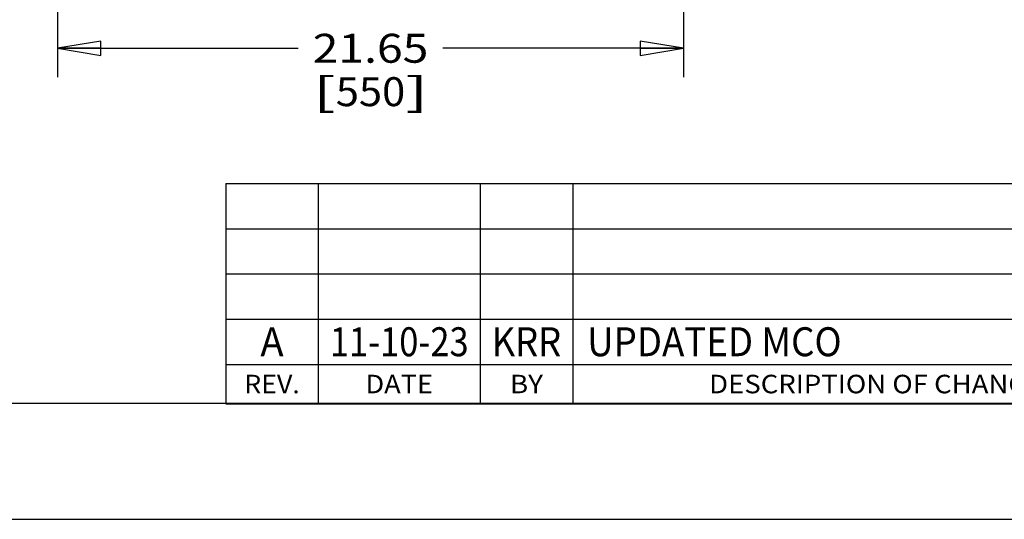
# Model space of a CAD drawing. Units: inches. Extents: x 0 to 17, y 0 to 11.
# Drawn here: x 6.6 to 10.8, y 0 to 2.2 of the extents above; entities that cross this region are included whole.
import ezdxf
from ezdxf.enums import TextEntityAlignment as Align

# ---------------------------------------------------------------- set-up
doc = ezdxf.new("R2010")
doc.units = ezdxf.units.IN
doc.header["$LTSCALE"] = 0.935
doc.header["$MEASUREMENT"] = 0
doc.layers.get('0').update_dxf_attribs({"linetype": 'CONTINUOUS'})
doc.styles.get("Standard").update_dxf_attribs({"font": 'bluprnt.ttf'})
doc.styles.add('TEXTSTYLE_10', font='bluprnt.ttf')
doc.styles.add('TEXTSTYLE_8', font='cgomg.ttf')
doc.dimstyles.new('DIMSTYLE_2', dxfattribs={"dimtxt": 0.125, "dimasz": 0.1875, "dimexe": 0.125, "dimexo": 0.0625, "dimgap": 0.0625, "dimtad": 0, "dimtih": 1, "dimtoh": 1, "dimlfac": 8, "dimzin": 4, "dimdsep": 46, "dimtxsty": 'Standard', "dimblk": 'CLOSED', "dimblk1": 'CLOSED', "dimblk2": 'CLOSED', "dimcen": 0.09, "dimadec": 3, "dimazin": 1, "dimtfac": 1, "dimtdec": 3, "dimtofl": 0, "dimtmove": 0, "dimatfit": 3, "dimldrblk": 'CLOSED', "dimfxl": 0, "dimtolj": 1, "dimtzin": 4, "dimarcsym": 0})

# ---------------------------------------------------------------- blocks, each defined once
blk = doc.blocks.new('_CLOSED')
at = {"color": 0, "linetype": 'ByBlock'}
for p, q in [((0, 0), (-1, 0.167)), ((-1, 0.167), (-1, -0.167)), ((-1, -0.167), (0, 0)), ((-1, 0), (0, 0))]:
    blk.add_line(p, q, dxfattribs=at)
blk = doc.blocks.new('*D22')
at = {"color": 7, "linetype": 'Continuous'}
for p, q in [((6.7225, 2.3312), (6.7225, 1.9098)), ((9.4292, 2.3312), (9.4292, 1.9098)), ((6.7225, 2.0348), (7.7634, 2.0348)), ((9.4292, 2.0348), (8.3884, 2.0348))]:
    blk.add_line(p, q, dxfattribs=at)
at = {"color": 7, "linetype": 'Continuous', "xscale": 0.1875, "yscale": 0.1875, "zscale": 0.1875, "rotation": 180}
blk.add_blockref('_CLOSED', (6.7225, 2.0348), dxfattribs=at)
at = {"color": 7, "linetype": 'Continuous', "xscale": 0.1875, "yscale": 0.1875, "zscale": 0.1875}
blk.add_blockref('_CLOSED', (9.4292, 2.0348), dxfattribs=at)
at = {"color": 7, "linetype": 'Continuous'}
for s, p, p2 in [('21.65', (7.8259, 1.9723), (8.3259, 1.9723)), ('[', (7.8259, 1.7848), (7.9259, 1.7848)), (']', (8.2259, 1.7848), (8.3259, 1.7848)), ('550', (7.9259, 1.7848), (8.2259, 1.7848))]:
    blk.add_text(s, height=0.125, dxfattribs=at).set_placement(p, p2, align=Align.FIT)

msp = doc.modelspace()

# ---------------------------------------------------------------- linework, layer by layer
at = {"color": 7, "linetype": 'Continuous'}
for p, q in [((7.45, 1.4506), (11.575, 1.4506)), ((7.45, 1.4506), (7.45, 0.4993)), ((7.85, 1.4506), (7.85, 0.4993)), ((8.55, 1.4506), (8.55, 0.4993)), ((8.95, 1.4506), (8.95, 0.4993)), ((7.45, 1.2553), (11.575, 1.2553)), ((7.45, 1.06), (11.575, 1.06)), ((7.45, 0.8646), (11.575, 0.8646)), ((7.45, 0.6693), (11.575, 0.6693)), ((16.5, 0.5), (0.5, 0.5)), ((7.45, 0.4993), (11.575, 0.4993)), ((0, 0), (17, 0))]:
    msp.add_line(p, q, dxfattribs=at)

# ---------------------------------------------------------------- texts
for s, p, p2 in [('A', (7.6, 0.7045), (7.7, 0.7045)), ('KRR', (8.6, 0.7045), (8.9, 0.7045)), ('UPDATED MCO', (9.0125, 0.7045), (10.1125, 0.7045))]:
    msp.add_text(s, height=0.125, dxfattribs=at).set_placement(p, p2, align=Align.FIT)
for s, height, style, p, p2 in [('11-10-23', 0.125, 'TEXTSTYLE_10', (7.9, 0.7045), (8.5, 0.7045)), ('REV.', 0.08, 'TEXTSTYLE_8', (7.53, 0.5443), (7.77, 0.5443)), ('DATE', 0.08, 'TEXTSTYLE_8', (8.0542, 0.5443), (8.3458, 0.5443)), ('BY', 0.08, 'TEXTSTYLE_8', (8.6787, 0.5443), (8.8212, 0.5443)), ('DESCRIPTION OF CHANGE', 0.08, 'TEXTSTYLE_8', (9.5398, 0.5443), (10.9851, 0.5443))]:
    msp.add_text(s, height=height, dxfattribs=dict(at, style=style)).set_placement(p, p2, align=Align.FIT)

# ---------------------------------------------------------------- dimensions: what is measured, and where the dimension line sits
dim = msp.add_linear_dim(base=(6.7225, 2.0348), p1=(9.4292, 2.3937), p2=(6.7225, 2.3937), angle=180, text='<>\\P[]', dimstyle='DIMSTYLE_2', dxfattribs=at)
dim.commit()
dim.dimension.update_dxf_attribs({"geometry": '*D22', "text_midpoint": (8.0759, 1.9411), "dimtype": 160})

doc.saveas('drawing.dxf')
